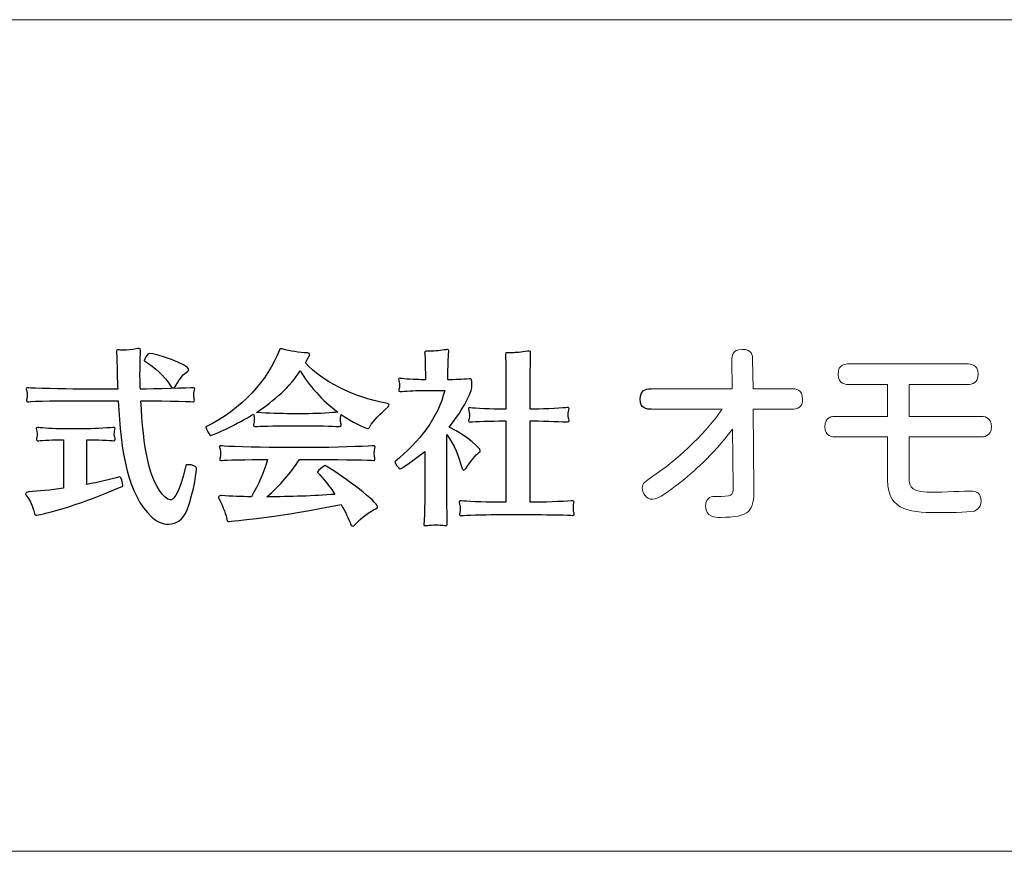
# Model space of a CAD drawing. Units: millimetres. Extents: x -403 to 3620, y -280 to 2536.
# Drawn here: x -200 to -8, y -280 to -118 of the extents above; entities that cross this region are included whole.
import ezdxf

# ---------------------------------------------------------------- set-up
doc = ezdxf.new("R2010")
doc.units = ezdxf.units.MM
doc.header["$LTSCALE"] = 10.16
doc.header["$MEASUREMENT"] = 0
doc.layers.add('__0_1', color=7, linetype='Continuous')
doc.layers.add('実線0.2', color=18, linetype='Continuous', lineweight=20)

msp = doc.modelspace()

# ---------------------------------------------------------------- linework, layer by layer
at = {"layer": '__0_1', "color": 0}
for points, knots in [([(-167.88, -214.01), (-168.57, -215.74), (-169.93, -216.61), (-171.43, -216.61), (-172.52, -216.61), (-173.66, -216.18), (-174.68, -215.23), (-179.41, -210.84), (-180.73, -202.49), (-181.23, -192.54), (-181.23, -192.54), (-188.99, -192.54), (-188.99, -192.54), (-191.55, -192.54), (-198.25, -192.62), (-198.69, -192.73), (-198.76, -192.76), (-198.84, -192.76), (-198.91, -192.76), (-199.09, -192.76), (-199.12, -192.65), (-199.12, -192.51), (-199.12, -192.39), (-199.09, -192.21), (-199.05, -192.11), (-199.02, -191.92), (-198.98, -191.7), (-198.98, -191.48), (-198.98, -191.26), (-199.02, -191), (-199.05, -190.82), (-199.09, -190.64), (-199.2, -190.38), (-199.2, -190.2), (-199.2, -190.09), (-199.12, -190.02), (-198.98, -190.02), (-198.91, -190.02), (-198.8, -190.02), (-198.69, -190.05), (-198.25, -190.13), (-191.52, -190.27), (-188.99, -190.27), (-188.99, -190.27), (-181.34, -190.27), (-181.34, -190.27), (-181.38, -189.62), (-181.38, -188.99), (-181.42, -188.33), (-181.45, -186.8), (-181.45, -184.79), (-181.56, -183.36), (-181.56, -183.25), (-181.56, -183.14), (-181.56, -183.02), (-181.56, -182.73), (-181.53, -182.62), (-181.23, -182.62), (-181.16, -182.62), (-181.02, -182.62), (-180.87, -182.66), (-180.73, -182.66), (-180.5, -182.7), (-180.25, -182.7), (-179.48, -182.7), (-178.42, -182.59), (-177.72, -182.44), (-177.51, -182.4), (-177.32, -182.37), (-177.17, -182.37), (-176.92, -182.37), (-176.88, -182.48), (-176.88, -182.73), (-176.88, -182.8), (-176.88, -182.91), (-176.88, -183.07), (-176.95, -184.35), (-176.99, -185.84), (-176.99, -187.2), (-176.99, -187.97), (-176.99, -189.11), (-176.92, -190.27), (-176.92, -190.27), (-176.8, -190.27), (-176.8, -190.27), (-174.61, -190.27), (-166.93, -190.05), (-166.64, -190.02), (-166.6, -190.02), (-166.56, -190.02), (-166.52, -190.02), (-166.38, -190.02), (-166.31, -190.09), (-166.31, -190.2), (-166.31, -190.34), (-166.42, -190.56), (-166.45, -190.75), (-166.5, -190.93), (-166.52, -191.19), (-166.52, -191.41), (-166.52, -191.66), (-166.5, -191.88), (-166.45, -191.99), (-166.42, -192.14), (-166.38, -192.33), (-166.38, -192.43), (-166.38, -192.62), (-166.42, -192.73), (-166.64, -192.73), (-166.64, -192.73), (-166.67, -192.73), (-166.67, -192.73), (-167.11, -192.69), (-174.61, -192.54), (-176.8, -192.54), (-176.37, -201.62), (-175.24, -208.35), (-172.09, -211.35), (-171.73, -211.67), (-171.4, -211.86), (-171.1, -211.86), (-170.74, -211.86), (-169.52, -211.64), (-168.03, -205.2), (-167.99, -205.05), (-167.81, -205.02), (-167.55, -205.02), (-166.93, -205.02), (-165.94, -205.35), (-165.94, -205.68), (-165.94, -205.75), (-166.31, -210.03), (-167.88, -214.01)], [0, 0, 0, 0, 1, 1, 1, 2, 2, 2, 3, 3, 3, 4, 4, 4, 5, 5, 5, 6, 6, 6, 7, 7, 7, 8, 8, 8, 9, 9, 9, 10, 10, 10, 11, 11, 11, 12, 12, 12, 13, 13, 13, 14, 14, 14, 15, 15, 15, 16, 16, 16, 17, 17, 17, 18, 18, 18, 19, 19, 19, 20, 20, 20, 21, 21, 21, 22, 22, 22, 23, 23, 23, 24, 24, 24, 25, 25, 25, 26, 26, 26, 27, 27, 27, 28, 28, 28, 29, 29, 29, 30, 30, 30, 31, 31, 31, 32, 32, 32, 33, 33, 33, 34, 34, 34, 35, 35, 35, 36, 36, 36, 37, 37, 37, 38, 38, 38, 39, 39, 39, 40, 40, 40, 41, 41, 41, 42, 42, 42, 43, 43, 43, 44, 44, 44, 44]), ([(-132.15, -197.63), (-132.26, -197.84), (-132.44, -197.95), (-132.63, -197.95), (-133.06, -197.95), (-135.73, -196.67), (-137.75, -195.25), (-137.78, -195.32), (-137.78, -195.43), (-137.82, -195.5), (-137.85, -195.69), (-137.89, -195.91), (-137.89, -196.16), (-137.89, -196.49), (-137.85, -196.78), (-137.82, -196.9), (-137.78, -197.04), (-137.75, -197.19), (-137.75, -197.33), (-137.75, -197.48), (-137.82, -197.59), (-138, -197.59), (-138, -197.59), (-138, -197.59), (-138.03, -197.59), (-138.51, -197.55), (-141.44, -197.41), (-144.11, -197.41), (-144.11, -197.41), (-148.32, -197.41), (-148.32, -197.41), (-150.48, -197.41), (-153.99, -197.52), (-154.39, -197.59), (-154.47, -197.59), (-154.54, -197.59), (-154.57, -197.59), (-154.8, -197.59), (-154.87, -197.52), (-154.87, -197.37), (-154.87, -197.26), (-154.8, -197.08), (-154.76, -196.93), (-154.72, -196.71), (-154.69, -196.45), (-154.69, -196.24), (-154.69, -195.98), (-154.72, -195.73), (-154.76, -195.54), (-154.8, -195.43), (-154.83, -195.32), (-154.87, -195.17), (-157.8, -197.01), (-162.81, -199.31), (-163.17, -199.31), (-163.47, -199.31), (-164.12, -197.99), (-164.12, -197.7), (-164.12, -197.7), (-164.12, -197.66), (-164.12, -197.66), (-157.14, -194.23), (-152.05, -188.44), (-149.86, -182.8), (-149.77, -182.59), (-149.71, -182.4), (-149.49, -182.4), (-149.41, -182.4), (-149.34, -182.4), (-149.27, -182.44), (-147.66, -182.91), (-145.98, -183.14), (-144.33, -183.21), (-144.01, -183.25), (-143.89, -183.36), (-143.89, -183.58), (-143.89, -183.72), (-144.37, -184.53), (-144.73, -185.15), (-141.33, -188.88), (-135.73, -191.66), (-128.74, -193.09), (-128.52, -193.13), (-128.37, -193.24), (-128.37, -193.38), (-128.37, -193.49), (-128.45, -193.61), (-128.6, -193.75), (-130.13, -195.17), (-131.49, -196.31), (-132.15, -197.63)], [0, 0, 0, 0, 1, 1, 1, 2, 2, 2, 3, 3, 3, 4, 4, 4, 5, 5, 5, 6, 6, 6, 7, 7, 7, 8, 8, 8, 9, 9, 9, 10, 10, 10, 11, 11, 11, 12, 12, 12, 13, 13, 13, 14, 14, 14, 15, 15, 15, 16, 16, 16, 17, 17, 17, 18, 18, 18, 19, 19, 19, 20, 20, 20, 21, 21, 21, 22, 22, 22, 23, 23, 23, 24, 24, 24, 25, 25, 25, 26, 26, 26, 27, 27, 27, 28, 28, 28, 29, 29, 29, 30, 30, 30, 30]), ([(-170, -189.57), (-170.22, -189.91), (-170.37, -190.05), (-170.55, -190.05), (-170.7, -190.05), (-170.84, -189.91), (-171.03, -189.65), (-172.2, -187.74), (-174.02, -186.1), (-176.11, -184.79), (-176.15, -184.79), (-176.15, -184.74), (-176.15, -184.71), (-176.15, -184.38), (-175.56, -183.32), (-175.16, -183.32), (-173.95, -183.32), (-167.47, -185.48), (-167.47, -186.47), (-167.47, -186.58), (-167.55, -186.72), (-167.74, -186.83), (-168.42, -187.27), (-169.2, -188.19), (-170, -189.57)], [0, 0, 0, 0, 1, 1, 1, 2, 2, 2, 3, 3, 3, 4, 4, 4, 5, 5, 5, 6, 6, 6, 7, 7, 7, 8, 8, 8, 8]), ([(-113.39, -205.68), (-113.57, -205.93), (-113.72, -206.04), (-113.82, -206.04), (-114.01, -206.04), (-114.16, -205.82), (-114.23, -205.56), (-114.75, -203.45), (-115.73, -201.14), (-117.16, -199.13), (-117.16, -199.13), (-117.16, -210.06), (-117.16, -210.06), (-117.16, -211.53), (-117.09, -215.19), (-117.05, -216.25), (-117.05, -216.32), (-117.05, -216.36), (-117.05, -216.43), (-117.05, -216.79), (-117.13, -216.9), (-117.37, -216.9), (-117.52, -216.9), (-117.7, -216.88), (-117.92, -216.83), (-118.22, -216.79), (-118.73, -216.76), (-119.28, -216.76), (-119.9, -216.76), (-120.53, -216.79), (-120.92, -216.88), (-121.1, -216.9), (-121.25, -216.9), (-121.37, -216.9), (-121.58, -216.9), (-121.62, -216.83), (-121.62, -216.68), (-121.62, -216.54), (-121.58, -216.39), (-121.58, -216.18), (-121.51, -214.97), (-121.44, -211.6), (-121.44, -210.1), (-121.44, -210.1), (-121.44, -202.42), (-121.44, -202.42), (-123.41, -204.06), (-125.98, -205.82), (-126.23, -205.82), (-126.52, -205.82), (-127.29, -204.72), (-127.29, -204.47), (-127.29, -204.47), (-127.29, -204.43), (-127.29, -204.43), (-122.39, -200.52), (-118.84, -195.73), (-117.56, -190.56), (-117.56, -190.56), (-122.14, -190.56), (-122.14, -190.56), (-123.27, -190.56), (-125.65, -190.67), (-126.09, -190.75), (-126.15, -190.75), (-126.19, -190.75), (-126.27, -190.75), (-126.49, -190.75), (-126.52, -190.67), (-126.52, -190.53), (-126.52, -190.42), (-126.49, -190.23), (-126.45, -190.13), (-126.41, -189.94), (-126.38, -189.72), (-126.38, -189.51), (-126.38, -189.29), (-126.41, -189.06), (-126.45, -188.92), (-126.49, -188.73), (-126.56, -188.52), (-126.56, -188.37), (-126.56, -188.22), (-126.52, -188.15), (-126.34, -188.15), (-126.27, -188.15), (-126.19, -188.15), (-126.09, -188.19), (-125.65, -188.3), (-123.19, -188.44), (-122.14, -188.44), (-122.14, -188.44), (-121.33, -188.44), (-121.33, -188.44), (-121.33, -188.44), (-121.33, -187.46), (-121.33, -187.46), (-121.33, -186.47), (-121.37, -183.87), (-121.44, -183.43), (-121.44, -183.32), (-121.48, -183.25), (-121.48, -183.18), (-121.48, -182.95), (-121.37, -182.89), (-121, -182.89), (-120.96, -182.89), (-120.89, -182.89), (-120.81, -182.89), (-120.71, -182.89), (-120.6, -182.89), (-120.49, -182.89), (-119.5, -182.89), (-118.15, -182.73), (-117.37, -182.59), (-117.27, -182.55), (-117.16, -182.55), (-117.09, -182.55), (-116.83, -182.55), (-116.75, -182.66), (-116.75, -182.89), (-116.75, -183), (-116.75, -183.1), (-116.79, -183.25), (-116.86, -183.83), (-116.94, -186.43), (-116.94, -187.5), (-116.94, -187.5), (-116.94, -188.44), (-116.94, -188.44), (-115.7, -188.44), (-114.04, -188.44), (-112.8, -188.26), (-112.73, -188.26), (-112.69, -188.26), (-112.66, -188.26), (-112.33, -188.26), (-112.29, -188.48), (-112.29, -188.78), (-112.29, -188.78), (-112.29, -189.62), (-112.29, -189.62), (-112.29, -189.8), (-112.29, -190.31), (-112.37, -190.53), (-113.39, -193.13), (-114.93, -195.54), (-116.72, -197.7), (-112.84, -199.6), (-110.61, -201.87), (-110.61, -202.24), (-110.61, -202.35), (-110.68, -202.49), (-110.87, -202.64), (-111.49, -203.11), (-112.44, -204.25), (-113.39, -205.68)], [0, 0, 0, 0, 1, 1, 1, 2, 2, 2, 3, 3, 3, 4, 4, 4, 5, 5, 5, 6, 6, 6, 7, 7, 7, 8, 8, 8, 9, 9, 9, 10, 10, 10, 11, 11, 11, 12, 12, 12, 13, 13, 13, 14, 14, 14, 15, 15, 15, 16, 16, 16, 17, 17, 17, 18, 18, 18, 19, 19, 19, 20, 20, 20, 21, 21, 21, 22, 22, 22, 23, 23, 23, 24, 24, 24, 25, 25, 25, 26, 26, 26, 27, 27, 27, 28, 28, 28, 29, 29, 29, 30, 30, 30, 31, 31, 31, 32, 32, 32, 33, 33, 33, 34, 34, 34, 35, 35, 35, 36, 36, 36, 37, 37, 37, 38, 38, 38, 39, 39, 39, 40, 40, 40, 41, 41, 41, 42, 42, 42, 43, 43, 43, 44, 44, 44, 45, 45, 45, 46, 46, 46, 47, 47, 47, 48, 48, 48, 49, 49, 49, 50, 50, 50, 51, 51, 51, 52, 52, 52, 52]), ([(-92.31, -214.64), (-92.31, -214.82), (-92.39, -214.93), (-92.54, -214.93), (-92.57, -214.93), (-92.6, -214.93), (-92.64, -214.93), (-93.08, -214.82), (-97.58, -214.75), (-99.56, -214.75), (-99.56, -214.75), (-107.68, -214.75), (-107.68, -214.75), (-109.69, -214.75), (-113.79, -214.86), (-114.23, -214.93), (-114.3, -214.93), (-114.34, -214.97), (-114.42, -214.97), (-114.59, -214.97), (-114.66, -214.86), (-114.66, -214.68), (-114.66, -214.53), (-114.63, -214.38), (-114.59, -214.2), (-114.56, -214.01), (-114.53, -213.77), (-114.53, -213.5), (-114.53, -213.28), (-114.56, -213.1), (-114.59, -212.92), (-114.66, -212.7), (-114.75, -212.48), (-114.75, -212.3), (-114.75, -212.15), (-114.66, -212.04), (-114.49, -212.04), (-114.42, -212.04), (-114.34, -212.04), (-114.23, -212.07), (-113.79, -212.18), (-109.69, -212.33), (-107.68, -212.33), (-107.68, -212.33), (-105.63, -212.33), (-105.63, -212.33), (-105.63, -212.33), (-105.63, -196.49), (-105.63, -196.49), (-105.63, -196.49), (-106.15, -196.49), (-106.15, -196.49), (-108.16, -196.49), (-112, -196.6), (-112.44, -196.67), (-112.51, -196.67), (-112.58, -196.71), (-112.62, -196.71), (-112.84, -196.71), (-112.91, -196.6), (-112.91, -196.42), (-112.91, -196.31), (-112.87, -196.13), (-112.8, -195.94), (-112.76, -195.76), (-112.73, -195.58), (-112.73, -195.4), (-112.73, -195.13), (-112.76, -194.88), (-112.8, -194.73), (-112.87, -194.48), (-112.91, -194.26), (-112.91, -194.11), (-112.91, -193.97), (-112.87, -193.89), (-112.69, -193.89), (-112.62, -193.89), (-112.55, -193.89), (-112.44, -193.93), (-112, -194.04), (-108.16, -194.19), (-106.15, -194.19), (-106.15, -194.19), (-105.63, -194.19), (-105.63, -194.19), (-105.63, -194.19), (-105.63, -190.09), (-105.63, -190.09), (-105.63, -189.03), (-105.63, -184.53), (-105.71, -183.69), (-105.71, -183.61), (-105.71, -183.54), (-105.71, -183.47), (-105.71, -183.21), (-105.63, -183.18), (-105.3, -183.18), (-105.19, -183.18), (-105.09, -183.18), (-104.97, -183.18), (-104.83, -183.18), (-104.64, -183.18), (-104.43, -183.18), (-103.66, -183.18), (-102.63, -183.1), (-101.39, -182.89), (-101.28, -182.85), (-101.17, -182.85), (-101.1, -182.85), (-100.83, -182.85), (-100.81, -182.95), (-100.81, -183.21), (-100.81, -183.28), (-100.81, -183.4), (-100.81, -183.54), (-100.83, -184.12), (-100.91, -189.06), (-100.91, -190.13), (-100.91, -190.13), (-100.91, -194.19), (-100.91, -194.19), (-100.91, -194.19), (-100.07, -194.19), (-100.07, -194.19), (-98.09, -194.19), (-93.96, -193.93), (-93.67, -193.89), (-93.63, -193.89), (-93.6, -193.89), (-93.55, -193.89), (-93.38, -193.89), (-93.3, -194), (-93.3, -194.15), (-93.3, -194.3), (-93.38, -194.48), (-93.41, -194.63), (-93.45, -194.81), (-93.49, -195.03), (-93.49, -195.25), (-93.49, -195.54), (-93.45, -195.83), (-93.41, -195.94), (-93.34, -196.09), (-93.3, -196.24), (-93.3, -196.39), (-93.3, -196.57), (-93.38, -196.67), (-93.6, -196.67), (-93.6, -196.67), (-93.63, -196.67), (-93.63, -196.67), (-94.07, -196.64), (-98.09, -196.49), (-100.07, -196.49), (-100.07, -196.49), (-100.91, -196.49), (-100.91, -196.49), (-100.91, -196.49), (-100.91, -212.33), (-100.91, -212.33), (-100.91, -212.33), (-99.56, -212.33), (-99.56, -212.33), (-97.58, -212.33), (-93.01, -212.12), (-92.68, -212.04), (-92.64, -212.04), (-92.57, -212.04), (-92.54, -212.04), (-92.39, -212.04), (-92.31, -212.12), (-92.31, -212.26), (-92.31, -212.45), (-92.39, -212.63), (-92.43, -212.81), (-92.46, -212.92), (-92.46, -213.21), (-92.46, -213.5), (-92.46, -213.8), (-92.46, -214.06), (-92.43, -214.17), (-92.35, -214.31), (-92.31, -214.49), (-92.31, -214.64)], [0, 0, 0, 0, 1, 1, 1, 2, 2, 2, 3, 3, 3, 4, 4, 4, 5, 5, 5, 6, 6, 6, 7, 7, 7, 8, 8, 8, 9, 9, 9, 10, 10, 10, 11, 11, 11, 12, 12, 12, 13, 13, 13, 14, 14, 14, 15, 15, 15, 16, 16, 16, 17, 17, 17, 18, 18, 18, 19, 19, 19, 20, 20, 20, 21, 21, 21, 22, 22, 22, 23, 23, 23, 24, 24, 24, 25, 25, 25, 26, 26, 26, 27, 27, 27, 28, 28, 28, 29, 29, 29, 30, 30, 30, 31, 31, 31, 32, 32, 32, 33, 33, 33, 34, 34, 34, 35, 35, 35, 36, 36, 36, 37, 37, 37, 38, 38, 38, 39, 39, 39, 40, 40, 40, 41, 41, 41, 42, 42, 42, 43, 43, 43, 44, 44, 44, 45, 45, 45, 46, 46, 46, 47, 47, 47, 48, 48, 48, 49, 49, 49, 50, 50, 50, 51, 51, 51, 52, 52, 52, 53, 53, 53, 54, 54, 54, 55, 55, 55, 56, 56, 56, 57, 57, 57, 58, 58, 58, 59, 59, 59, 60, 60, 60, 61, 61, 61, 61]), ([(-145.72, -186.72), (-147.73, -189.76), (-150.73, -192.51), (-154.24, -194.81), (-153.48, -194.92), (-150.18, -195.07), (-148.32, -195.07), (-148.32, -195.07), (-144.11, -195.07), (-144.11, -195.07), (-142.02, -195.07), (-139.39, -194.88), (-138.4, -194.77), (-141.48, -192.51), (-144.07, -189.57), (-145.72, -186.72)], [0, 0, 0, 0, 1, 1, 1, 2, 2, 2, 3, 3, 3, 4, 4, 4, 5, 5, 5, 5]), ([(-77.31, -194.21), (-78.09, -194.21), (-79.44, -194.14), (-79.44, -192.23), (-79.44, -190.54), (-78.43, -190.2), (-77.31, -190.2)], [0, 0, 0, 0, 1, 1, 1, 2, 2, 2, 2]), ([(-197.21, -214.89), (-197.37, -214.89), (-197.51, -214.82), (-197.59, -214.53), (-197.88, -213.18), (-198.5, -211.78), (-199.09, -211.13), (-199.23, -210.95), (-199.3, -210.8), (-199.3, -210.69), (-199.3, -210.46), (-199.02, -210.36), (-198.72, -210.32), (-196.82, -210.21), (-194.4, -209.96), (-191.88, -209.59), (-191.88, -209.59), (-191.88, -200.15), (-191.88, -200.15), (-191.88, -200.15), (-192.32, -200.15), (-192.32, -200.15), (-193.45, -200.15), (-196.31, -200.26), (-196.74, -200.34), (-196.82, -200.34), (-196.86, -200.34), (-196.89, -200.34), (-197.11, -200.34), (-197.19, -200.23), (-197.19, -200.08), (-197.19, -199.93), (-197.11, -199.78), (-197.11, -199.64), (-197.07, -199.49), (-197.07, -199.31), (-197.07, -199.09), (-197.07, -198.91), (-197.07, -198.73), (-197.11, -198.57), (-197.11, -198.4), (-197.21, -198.14), (-197.21, -197.95), (-197.21, -197.84), (-197.15, -197.74), (-197.01, -197.74), (-196.93, -197.74), (-196.86, -197.74), (-196.74, -197.77), (-196.31, -197.88), (-193.38, -198.03), (-192.32, -198.03), (-192.32, -198.03), (-187.06, -198.03), (-187.06, -198.03), (-185.81, -198.03), (-182.41, -197.77), (-182.12, -197.74), (-182.07, -197.74), (-182.07, -197.74), (-182.04, -197.74), (-181.89, -197.74), (-181.86, -197.84), (-181.86, -197.99), (-181.86, -198.14), (-181.89, -198.32), (-181.93, -198.46), (-181.96, -198.62), (-182, -198.87), (-182, -199.09), (-182, -199.31), (-181.96, -199.49), (-181.93, -199.6), (-181.86, -199.75), (-181.82, -199.9), (-181.82, -200.04), (-181.82, -200.23), (-181.89, -200.34), (-182.12, -200.34), (-182.12, -200.34), (-182.15, -200.34), (-182.15, -200.34), (-182.59, -200.29), (-185.74, -200.15), (-187.06, -200.15), (-187.06, -200.15), (-187.38, -200.15), (-187.38, -200.15), (-187.38, -200.15), (-187.38, -208.86), (-187.38, -208.86), (-185.11, -208.42), (-182.88, -207.95), (-180.91, -207.39), (-180.73, -207.32), (-180.32, -208.64), (-180.32, -209.04), (-180.32, -209.12), (-180.32, -209.18), (-180.35, -209.18), (-189.84, -213.44), (-197.01, -214.89), (-197.21, -214.89)], [0, 0, 0, 0, 1, 1, 1, 2, 2, 2, 3, 3, 3, 4, 4, 4, 5, 5, 5, 6, 6, 6, 7, 7, 7, 8, 8, 8, 9, 9, 9, 10, 10, 10, 11, 11, 11, 12, 12, 12, 13, 13, 13, 14, 14, 14, 15, 15, 15, 16, 16, 16, 17, 17, 17, 18, 18, 18, 19, 19, 19, 20, 20, 20, 21, 21, 21, 22, 22, 22, 23, 23, 23, 24, 24, 24, 25, 25, 25, 26, 26, 26, 27, 27, 27, 28, 28, 28, 29, 29, 29, 30, 30, 30, 31, 31, 31, 32, 32, 32, 33, 33, 33, 34, 34, 34, 34]), ([(-135.07, -216.76), (-135.21, -216.95), (-135.37, -217.01), (-135.47, -217.01), (-135.62, -217.01), (-135.77, -216.9), (-135.84, -216.73), (-136.32, -215.48), (-136.98, -214.13), (-137.75, -212.78), (-148.94, -215.11), (-159.48, -216.1), (-159.66, -216.1), (-159.84, -216.1), (-160.02, -216.03), (-160.06, -215.7), (-160.13, -215), (-160.79, -213.14), (-161.45, -211.94), (-161.56, -211.71), (-161.67, -211.49), (-161.67, -211.35), (-161.67, -211.17), (-161.53, -211.05), (-161.2, -211.05), (-161.16, -211.05), (-161.13, -211.05), (-161.09, -211.05), (-159.15, -211.17), (-157.21, -211.24), (-155.27, -211.27), (-153.85, -208.86), (-152.78, -206.44), (-152.12, -203.99), (-156.07, -204.03), (-160.65, -204.1), (-160.97, -204.17), (-161.06, -204.17), (-161.13, -204.17), (-161.16, -204.17), (-161.38, -204.17), (-161.45, -204.1), (-161.45, -203.96), (-161.45, -203.85), (-161.38, -203.66), (-161.34, -203.52), (-161.3, -203.29), (-161.27, -203.05), (-161.27, -202.82), (-161.27, -202.56), (-161.3, -202.31), (-161.34, -202.12), (-161.38, -201.95), (-161.49, -201.69), (-161.49, -201.51), (-161.49, -201.39), (-161.42, -201.32), (-161.27, -201.32), (-161.2, -201.32), (-161.09, -201.32), (-160.97, -201.36), (-160.58, -201.46), (-154.39, -201.65), (-150.15, -201.65), (-150.15, -201.65), (-141.92, -201.65), (-141.92, -201.65), (-137.26, -201.65), (-131.7, -201.36), (-131.41, -201.32), (-131.38, -201.32), (-131.38, -201.32), (-131.34, -201.32), (-131.16, -201.32), (-131.12, -201.43), (-131.12, -201.57), (-131.12, -201.73), (-131.2, -201.95), (-131.23, -202.09), (-131.27, -202.27), (-131.3, -202.49), (-131.3, -202.75), (-131.3, -203.08), (-131.27, -203.37), (-131.23, -203.48), (-131.2, -203.63), (-131.16, -203.77), (-131.16, -203.92), (-131.16, -204.06), (-131.23, -204.17), (-131.41, -204.17), (-131.41, -204.17), (-131.41, -204.17), (-131.45, -204.17), (-131.93, -204.14), (-137.31, -203.99), (-141.92, -203.99), (-141.92, -203.99), (-145.87, -203.99), (-145.87, -203.99), (-147.59, -206.67), (-149.67, -209.04), (-152.23, -211.27), (-147.66, -211.27), (-143.16, -211.13), (-138.98, -210.8), (-140.05, -209.18), (-141.22, -207.69), (-142.35, -206.52), (-142.35, -206.52), (-142.35, -206.48), (-142.35, -206.48), (-142.35, -206.22), (-141.11, -205.2), (-140.88, -205.2), (-140.86, -205.2), (-140.86, -205.2), (-140.86, -205.2), (-136.61, -207.72), (-130.68, -212.33), (-130.68, -213.21), (-130.68, -213.39), (-130.75, -213.54), (-130.98, -213.61), (-132.18, -214.13), (-133.83, -215.3), (-135.07, -216.76)], [0, 0, 0, 0, 1, 1, 1, 2, 2, 2, 3, 3, 3, 4, 4, 4, 5, 5, 5, 6, 6, 6, 7, 7, 7, 8, 8, 8, 9, 9, 9, 10, 10, 10, 11, 11, 11, 12, 12, 12, 13, 13, 13, 14, 14, 14, 15, 15, 15, 16, 16, 16, 17, 17, 17, 18, 18, 18, 19, 19, 19, 20, 20, 20, 21, 21, 21, 22, 22, 22, 23, 23, 23, 24, 24, 24, 25, 25, 25, 26, 26, 26, 27, 27, 27, 28, 28, 28, 29, 29, 29, 30, 30, 30, 31, 31, 31, 32, 32, 32, 33, 33, 33, 34, 34, 34, 35, 35, 35, 36, 36, 36, 37, 37, 37, 38, 38, 38, 39, 39, 39, 40, 40, 40, 41, 41, 41, 42, 42, 42, 42])]:
    msp.add_open_spline(points, degree=3, knots=knots, dxfattribs=at)
at = {"layer": '__0_1', "color": 0, "lineweight": 0}
for points, knots in [([(-61.54, -184.51), (-61.54, -184.03), (-61.54, -182.53), (-59.52, -182.53), (-57.61, -182.53), (-57.5, -183.72), (-57.5, -184.47)], [4, 4, 4, 4, 5, 5, 5, 6, 6, 6, 6]), ([(-38.76, -189.38), (-39.2, -189.38), (-40.85, -189.38), (-40.85, -187.4), (-40.85, -185.37), (-39.24, -185.37), (-38.76, -185.37)], [18, 18, 18, 18, 19, 19, 19, 20, 20, 20, 20]), ([(-15.61, -185.37), (-15.16, -185.37), (-13.52, -185.37), (-13.52, -187.36), (-13.52, -189.04), (-14.6, -189.38), (-15.61, -189.38)], [21, 21, 21, 21, 22, 22, 22, 23, 23, 23, 23]), ([(-49.9, -190.2), (-49.15, -190.2), (-47.76, -190.32), (-47.76, -192.19), (-47.76, -193.8), (-48.66, -194.21), (-49.9, -194.21)], [8, 8, 8, 8, 9, 9, 9, 10, 10, 10, 10]), ([(-41.34, -199.6), (-41.79, -199.6), (-43.44, -199.6), (-43.44, -197.62), (-43.44, -195.63), (-41.83, -195.6), (-41.34, -195.6)], [13, 13, 13, 13, 14, 14, 14, 15, 15, 15, 15]), ([(-13.03, -195.6), (-12.58, -195.6), (-10.93, -195.63), (-10.93, -197.62), (-10.93, -199.6), (-12.54, -199.6), (-13.03, -199.6)], [1, 1, 1, 1, 2, 2, 2, 3, 3, 3, 3]), ([(-71.95, -208.74), (-73.56, -210.01), (-75.85, -211.77), (-77.05, -211.77), (-78.24, -211.77), (-79.03, -210.5), (-79.03, -209.56), (-79.03, -208.67), (-78.47, -208.29), (-76.97, -207.28)], [18, 18, 18, 18, 19, 19, 19, 20, 20, 20, 21, 21, 21, 21]), ([(-57.24, -209.71), (-57.2, -214.02), (-58.02, -215.29), (-63.79, -215.29), (-64.8, -215.29), (-66.67, -215.29), (-66.67, -213.08), (-66.67, -211.21), (-65.29, -211.21), (-64.73, -211.21), (-61.54, -211.21), (-61.28, -211.21), (-61.32, -209.26)], [12, 12, 12, 12, 13, 13, 13, 14, 14, 14, 15, 15, 15, 16, 16, 16, 16]), ([(-14.38, -214.09), (-15.31, -214.32), (-20.33, -214.36), (-20.63, -214.36), (-26.21, -214.36), (-31.19, -214.36), (-31.19, -207.99)], [9, 9, 9, 9, 10, 10, 10, 11, 11, 11, 11]), ([(-27, -207.43), (-27, -209.67), (-26.43, -210.39), (-22.09, -210.39), (-20.97, -210.39), (-15.57, -210.16), (-14.98, -210.16), (-13.74, -210.16), (-12.95, -210.65), (-12.95, -212.07), (-12.95, -213.64), (-14.11, -214.02), (-14.38, -214.09)], [5, 5, 5, 5, 6, 6, 6, 7, 7, 7, 8, 8, 8, 9, 9, 9, 9])]:
    msp.add_open_spline(points, degree=3, knots=knots, dxfattribs=at)
for points in [[(-61.5, -190.2), (-61.5, -190.2), (-61.54, -184.51), (-61.54, -184.51)], [(-57.5, -184.47), (-57.5, -184.47), (-57.42, -190.2), (-57.42, -190.2)], [(-38.76, -185.37), (-38.76, -185.37), (-15.61, -185.37), (-15.61, -185.37)], [(-31.19, -189.38), (-31.19, -189.38), (-38.76, -189.38), (-38.76, -189.38)], [(-31.19, -195.6), (-31.19, -195.6), (-31.19, -189.38), (-31.19, -189.38)], [(-15.61, -189.38), (-15.61, -189.38), (-27, -189.38), (-27, -189.38)], [(-27, -189.38), (-27, -189.38), (-27, -195.6), (-27, -195.6)], [(-77.31, -190.2), (-77.31, -190.2), (-61.5, -190.2), (-61.5, -190.2)], [(-57.42, -190.2), (-57.42, -190.2), (-49.9, -190.2), (-49.9, -190.2)], [(-63.45, -194.21), (-63.45, -194.21), (-77.31, -194.21), (-77.31, -194.21)], [(-76.97, -207.28), (-69.74, -202.34), (-65.32, -196.87), (-63.45, -194.21)], [(-49.9, -194.21), (-49.9, -194.21), (-57.39, -194.21), (-57.39, -194.21)], [(-57.39, -194.21), (-57.39, -194.21), (-57.24, -209.71), (-57.24, -209.71)], [(-41.34, -195.6), (-41.34, -195.6), (-31.19, -195.6), (-31.19, -195.6)], [(-27, -195.6), (-27, -195.6), (-13.03, -195.6), (-13.03, -195.6)], [(-61.43, -198.1), (-65.55, -203.42), (-68.88, -206.34), (-71.95, -208.74)], [(-61.32, -209.26), (-61.32, -209.26), (-61.43, -198.1), (-61.43, -198.1)], [(-31.19, -199.6), (-31.19, -199.6), (-41.34, -199.6), (-41.34, -199.6)], [(-31.19, -207.99), (-31.19, -207.99), (-31.19, -199.6), (-31.19, -199.6)], [(-13.03, -199.6), (-13.03, -199.6), (-27, -199.6), (-27, -199.6)], [(-27, -199.6), (-27, -199.6), (-27, -207.43), (-27, -207.43)]]:
    msp.add_open_spline(points, degree=3, dxfattribs=at)
at = {"layer": '実線0.2'}
for p, q in [((-403.38, -118.24), (3620.27, -118.24)), ((-403.38, -280.41), (3620.27, -280.41))]:
    msp.add_line(p, q, dxfattribs=at)

doc.saveas('drawing.dxf')
